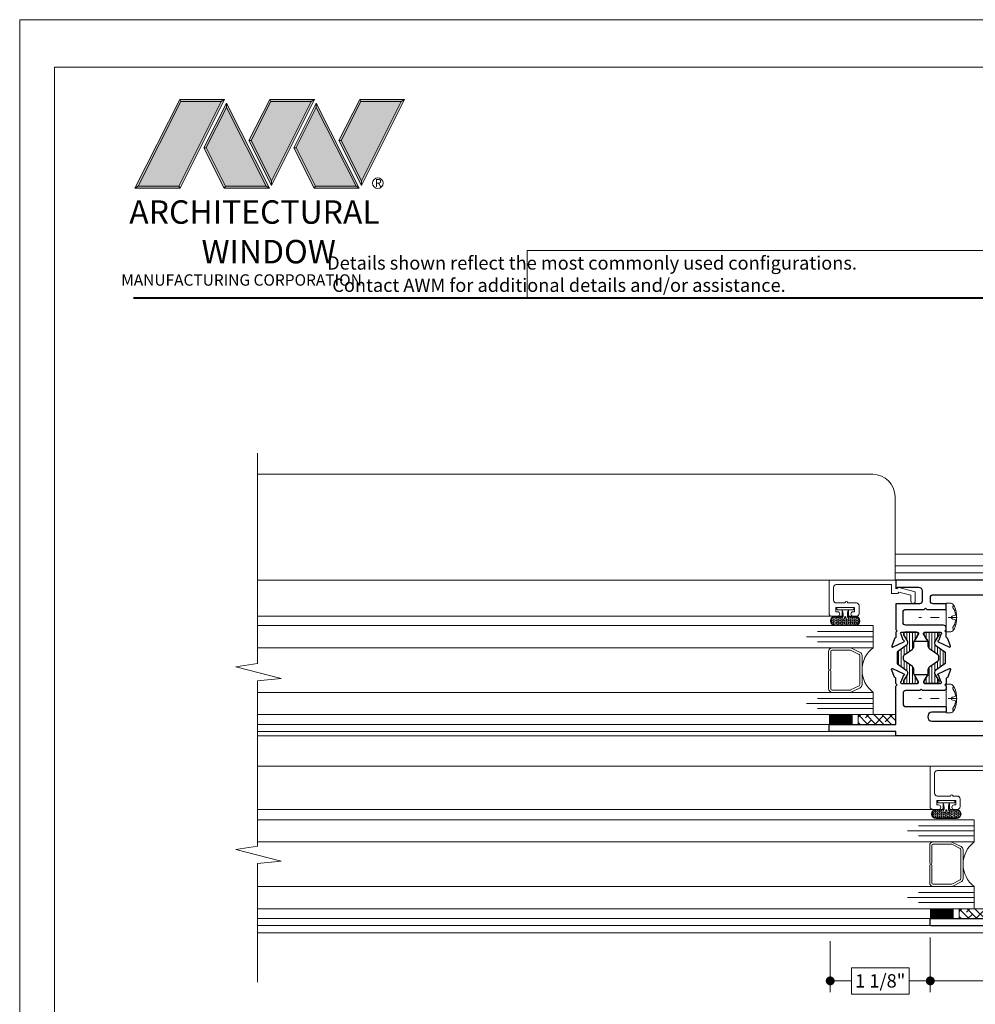
# Model space of a CAD drawing. Extents: x -21.6 to 50.7, y -35.5 to 58.
# Drawn here: x 15.1 to 25.9, y 47 to 58 of the extents above; entities that cross this region are included whole.
import ezdxf

# ---------------------------------------------------------------- set-up
doc = ezdxf.new("R2010")
doc.units = 0
doc.header["$LTSCALE"] = 0.01
doc.header["$MEASUREMENT"] = 0
doc.linetypes.add('CENTER', pattern=[2, 1.25, -0.25, 0.25, -0.25])
doc.linetypes.add('HIDDEN', pattern=[0.375, 0.25, -0.125])
doc.layers.get('0').update_dxf_attribs({"linetype": 'CONTINUOUS', "lineweight": 9})
doc.layers.get('DEFPOINTS').update_dxf_attribs({"linetype": 'CONTINUOUS'})
for name, color, linetype, lineweight in [('Brakeline', 124, 'CONTINUOUS', 15), ('Const Lines', 102, 'CONTINUOUS', 5), ('DIM', 4, 'CONTINUOUS', 5), ('Ext', 7, 'CONTINUOUS', 25), ('Ext-1', 7, 'CONTINUOUS', 20), ('Fasteners', 1, 'CONTINUOUS', 9), ('Glass', 1, 'CONTINUOUS', 0), ('Hardware', 4, 'CONTINUOUS', 9), ('LOGO', 143, 'CONTINUOUS', 5), ('MullScrew', 1, 'CONTINUOUS', 15), ('Sealant', 254, 'CONTINUOUS', 9), ('SPACER', 151, 'CONTINUOUS', 0), ('WSTP', 1, 'CONTINUOUS', 5)]:
    doc.layers.add(name, color=color, linetype=linetype, lineweight=lineweight)
doc.layers.add('THERMAL', color=5, linetype='CONTINUOUS')
doc.layers.add('Title Block', color=7, linetype='CONTINUOUS')
doc.layers.add('VP', color=4, linetype='CONTINUOUS', lineweight=20, plot=False)
doc.styles.get("Standard").update_dxf_attribs({"font": 'arial.ttf'})
doc.dimstyles.new('AWMC', dxfattribs={"dimscale": 0, "dimtxt": 0.15, "dimasz": 0.1, "dimexe": 0.125, "dimexo": 0.09, "dimgap": -0.07, "dimtad": 0, "dimdec": 3, "dimzin": 0, "dimdsep": 46, "dimlunit": 5, "dimtxsty": 'Standard', "dimblk": 'DOT', "dimcen": 0.045, "dimclrd": 256, "dimclre": 256, "dimclrt": 7, "dimadec": 0, "dimazin": 0, "dimtfac": 0.625, "dimtdec": 3, "dimtofl": 0, "dimtmove": 0, "dimatfit": 3, "dimfxl": 1, "dimfrac": 2, "dimtolj": 1, "dimtzin": 0, "dimlwd": 9, "dimlwe": 9, "dimarcsym": 0})
pattern_1 = [(90, (-71.66034, 47.363758), (-0.03125, -5e-18), [])]

# ---------------------------------------------------------------- blocks, each defined once
blk = doc.blocks.new('A$C403F61A2')
at = {"layer": 'LOGO', "lineweight": 5}
h = blk.add_hatch(color=135, dxfattribs=at)
h.set_gradient(color1=(83, 163, 172), color2=(0, 0, 0), one_color=1, name='CYLINDER')
h.paths.add_polyline_path([(2.3, -0.897), (2.262, -0.92), (1.788, -1.868), (1.804, -1.891)])
h.paths.add_polyline_path([(1.788, -1.868), (1.33, -1.868), (1.295, -1.891), (1.804, -1.891)])
h = blk.add_hatch(color=135, dxfattribs=at)
h.set_gradient(color1=(83, 163, 172), color2=(117, 182, 189), one_color=1, tint=0.6, name='CYLINDER')
h.paths.add_polyline_path([(2.262, -0.92), (2.3, -0.897), (1.798, -0.897), (1.811, -0.92)])
h.paths.add_polyline_path([(1.295, -1.891), (1.33, -1.868), (1.811, -0.92), (1.798, -0.897)])
h = blk.add_hatch(color=145, dxfattribs=at)
h.set_gradient(color1=(89, 138, 166), color2=(0, 114, 153), tint=1, name='CYLINDER')
h.paths.add_polyline_path([(2.262, -0.92), (1.811, -0.92), (1.33, -1.868), (1.788, -1.868)])
h = blk.add_hatch(color=135, dxfattribs=at)
h.set_gradient(color1=(83, 163, 172), color2=(117, 182, 189), one_color=1, tint=0.6, name='CYLINDER')
h.paths.add_polyline_path([(2.321, -0.985), (2.321, -0.937), (2.07, -1.439), (2.097, -1.439), (2.095, -1.436)])
h = blk.add_hatch(color=135, dxfattribs=at)
h.set_gradient(color1=(83, 163, 172), color2=(0, 0, 0), one_color=1, name='CYLINDER')
h.paths.add_polyline_path([(2.768, -1.868), (2.804, -1.891), (2.321, -0.937), (2.321, -0.985)])
h.paths.add_polyline_path([(2.097, -1.439), (2.07, -1.439), (2.295, -1.891), (2.311, -1.868)])
h = blk.add_hatch(color=145, dxfattribs=at)
h.set_gradient(color1=(89, 138, 166), color2=(0, 114, 153), tint=1, name='CYLINDER')
h.paths.add_polyline_path([(2.321, -0.985), (2.095, -1.436), (2.311, -1.868), (2.768, -1.868)])
h = blk.add_hatch(color=135, dxfattribs=at)
h.set_gradient(color1=(83, 163, 172), color2=(117, 182, 189), one_color=1, tint=0.6, name='CYLINDER')
h.paths.add_polyline_path([(2.809, -0.897), (2.821, -0.92), (3.272, -0.92), (3.311, -0.897)])
h.paths.add_polyline_path([(2.575, -1.358), (2.6, -1.357), (2.821, -0.92), (2.809, -0.897)])
h = blk.add_hatch(color=135, dxfattribs=at)
h.set_gradient(color1=(83, 163, 172), color2=(0, 0, 0), one_color=1, name='CYLINDER')
h.paths.add_polyline_path([(2.6, -1.357), (2.575, -1.358), (2.828, -1.859), (2.828, -1.808)])
h.paths.add_polyline_path([(3.311, -0.897), (3.272, -0.92), (2.828, -1.808), (2.828, -1.859), (2.829, -1.86)])
h = blk.add_hatch(color=145, dxfattribs=at)
h.set_gradient(color1=(89, 138, 166), color2=(0, 114, 153), tint=1, name='CYLINDER')
h.paths.add_polyline_path([(3.272, -0.92), (2.821, -0.92), (2.6, -1.357), (2.828, -1.808)])
h = blk.add_hatch(color=135, dxfattribs=at)
h.set_gradient(color1=(83, 163, 172), color2=(117, 182, 189), one_color=1, tint=0.6, name='CYLINDER')
h.paths.add_polyline_path([(3.331, -0.985), (3.331, -0.937), (3.08, -1.439), (3.107, -1.439), (3.105, -1.436)])
h = blk.add_hatch(color=135, dxfattribs=at)
h.set_gradient(color1=(83, 163, 172), color2=(0, 0, 0), one_color=1, name='CYLINDER')
h.paths.add_polyline_path([(3.779, -1.868), (3.814, -1.891), (3.331, -0.937), (3.331, -0.985)])
h.paths.add_polyline_path([(3.107, -1.439), (3.08, -1.439), (3.306, -1.891), (3.321, -1.868)])
h = blk.add_hatch(color=145, dxfattribs=at)
h.set_gradient(color1=(89, 138, 166), color2=(0, 114, 153), tint=1, name='CYLINDER')
h.paths.add_polyline_path([(3.331, -0.985), (3.105, -1.436), (3.321, -1.868), (3.779, -1.868)])
h = blk.add_hatch(color=135, dxfattribs=at)
h.set_gradient(color1=(83, 163, 172), color2=(117, 182, 189), one_color=1, tint=0.6, name='CYLINDER')
h.paths.add_polyline_path([(3.819, -0.897), (3.831, -0.92), (4.283, -0.92), (4.321, -0.897)])
h.paths.add_polyline_path([(3.585, -1.358), (3.61, -1.357), (3.831, -0.92), (3.819, -0.897)])
h = blk.add_hatch(color=135, dxfattribs=at)
h.set_gradient(color1=(83, 163, 172), color2=(0, 0, 0), one_color=1, name='CYLINDER')
h.paths.add_polyline_path([(3.61, -1.357), (3.585, -1.358), (3.839, -1.859), (3.839, -1.808)])
h.paths.add_polyline_path([(4.321, -0.897), (4.283, -0.92), (3.839, -1.808), (3.839, -1.859), (3.839, -1.86)])
h = blk.add_hatch(color=145, dxfattribs=at)
h.set_gradient(color1=(89, 138, 166), color2=(0, 114, 153), tint=1, name='CYLINDER')
h.paths.add_polyline_path([(4.283, -0.92), (3.831, -0.92), (3.61, -1.357), (3.839, -1.808)])
h = blk.add_hatch(color=135, dxfattribs=at)
h.set_gradient(color1=(83, 163, 172), color2=(0, 0, 0), one_color=1, name='CYLINDER')
h.paths.add_polyline_path([(2.804, -1.891), (2.768, -1.868), (2.311, -1.868), (2.295, -1.891)])
h = blk.add_hatch(color=135, dxfattribs=at)
h.set_gradient(color1=(83, 163, 172), color2=(0, 0, 0), one_color=1, name='CYLINDER')
h.paths.add_polyline_path([(3.814, -1.891), (3.779, -1.868), (3.321, -1.868), (3.306, -1.891)])
blk.add_circle((4.023, -1.835), 0.06)
at = {"layer": 'LOGO', "color": 132, "lineweight": 5}
for p, q in [((1.295, -1.891), (1.798, -0.897)), ((1.33, -1.868), (1.811, -0.92)), ((2.262, -0.92), (1.788, -1.868)), ((1.798, -0.897), (2.3, -0.897)), ((2.3, -0.897), (1.804, -1.891)), ((1.811, -0.92), (2.262, -0.92)), ((2.321, -0.937), (2.07, -1.439)), ((2.321, -0.985), (2.095, -1.436)), ((2.804, -1.891), (2.321, -0.937)), ((2.768, -1.868), (2.321, -0.985)), ((2.575, -1.358), (2.809, -0.897)), ((2.6, -1.357), (2.821, -0.92)), ((2.809, -0.897), (3.311, -0.897)), ((2.821, -0.92), (3.272, -0.92)), ((3.272, -0.92), (2.828, -1.808)), ((3.311, -0.897), (2.829, -1.86)), ((3.331, -0.937), (3.08, -1.439)), ((3.331, -0.985), (3.105, -1.436)), ((3.814, -1.891), (3.331, -0.937)), ((3.779, -1.868), (3.331, -0.985)), ((3.585, -1.358), (3.819, -0.897)), ((3.61, -1.357), (3.831, -0.92)), ((3.819, -0.897), (4.321, -0.897)), ((3.831, -0.92), (4.283, -0.92)), ((4.321, -0.897), (3.839, -1.86)), ((4.283, -0.92), (3.839, -1.808)), ((2.095, -1.436), (2.311, -1.868)), ((2.829, -1.86), (2.575, -1.358)), ((2.828, -1.808), (2.6, -1.357)), ((3.105, -1.436), (3.321, -1.868)), ((3.839, -1.86), (3.585, -1.358)), ((3.839, -1.808), (3.61, -1.357)), ((2.07, -1.439), (2.295, -1.891)), ((3.08, -1.439), (3.306, -1.891)), ((2.295, -1.891), (2.311, -1.868)), ((2.311, -1.868), (2.768, -1.868)), ((2.768, -1.868), (2.804, -1.891)), ((3.306, -1.891), (3.321, -1.868)), ((3.321, -1.868), (3.779, -1.868)), ((3.779, -1.868), (3.814, -1.891)), ((2.804, -1.891), (2.295, -1.891)), ((3.814, -1.891), (3.306, -1.891))]:
    blk.add_line(p, q, dxfattribs=at)
for points in [[(1.811, -0.92), (1.798, -0.897)], [(2.262, -0.92), (2.3, -0.897)], [(2.321, -0.937), (2.321, -0.985)], [(2.821, -0.92), (2.809, -0.897)], [(3.272, -0.92), (3.311, -0.897)], [(3.331, -0.937), (3.331, -0.985)], [(3.831, -0.92), (3.819, -0.897)], [(4.283, -0.92), (4.321, -0.897)], [(2.6, -1.357), (2.575, -1.358)], [(3.61, -1.357), (3.585, -1.358)], [(2.07, -1.439), (2.097, -1.439)], [(3.08, -1.439), (3.107, -1.439)], [(1.295, -1.891), (1.804, -1.891), (1.788, -1.868), (1.33, -1.868)]]:
    blk.add_lwpolyline(points, dxfattribs=at)
at = {"layer": 'LOGO', "lineweight": 5}
for points in [[(1.33, -1.868), (1.295, -1.891)], [(2.828, -1.808), (2.828, -1.859)], [(3.839, -1.808), (3.839, -1.859)]]:
    blk.add_lwpolyline(points, dxfattribs=at)
at = {"layer": 'Title Block', "color": 7, "lineweight": 40}
blk.add_line((1.28, -3.123), (15.93, -3.123), dxfattribs=at)
at = {"insert": (3.988, -1.789), "char_height": 0.0893, "width": 0.10953, "attachment_point": 1}
blk.add_mtext('R', dxfattribs=at)
at = {"layer": 'LOGO', "color": 144, "width": 3.16779, "attachment_point": 1}
for s, insert, char_height in [('\\pi0.04786;ARCHITECTURAL', (1.218, -2.028), 0.26323), ('WINDOW', (2.042, -2.473), 0.2632)]:
    blk.add_mtext(s, dxfattribs=dict(at, insert=insert, char_height=char_height))
at = {"layer": 'LOGO', "insert": (1.112, -2.859), "char_height": 0.1275, "width": 3.35215, "attachment_point": 1}
blk.add_mtext('\\pi0.22052;MANUFACTURING CORPORATION', dxfattribs=at)
blk = doc.blocks.new('S-29992')
at = {"layer": 'Ext-1'}
blk.add_lwpolyline([(-0.256, 0.541, 1), (-0.256, 0.572), (-0.256, 0.669, -0.414214), (-0.225, 0.7), (-0.081, 0.7, -0.414214), (-0.05, 0.669), (-0.05, 0.05), (-0.15, 0.05), (-0.15, -0.021), (-0.136, -0.035), (-0.171, -0.168), (-0.238, -0.168, 1), (-0.238, -0.218), (-0.133, -0.218), (-0.08, -0.02), (-0.1, 0), (0, 0), (0, 0.75), (-0.375, 0.75, 0.414214), (-0.406, 0.719), (-0.406, 0.655, 1), (-0.356, 0.655), (-0.356, 0.673), (-0.306, 0.673), (-0.306, 0.463), (-0.356, 0.463), (-0.356, 0.48, 1), (-0.406, 0.48), (-0.406, 0.444, 0.414214), (-0.375, 0.413), (-0.287, 0.413, 0.414214), (-0.256, 0.444)], format="xyb", close=True, dxfattribs=at)
blk = doc.blocks.new('UFR-375T190')
at = {"layer": 'WSTP', "lineweight": 0}
h = blk.add_hatch(dxfattribs=at)
h.set_pattern_fill('HEX', color=256, scale=0.062, angle=90)
h.set_pattern_definition([(90, (9.637057, 13.339838), (-0.013423394, 8e-19), [0.00775, -0.0155]), (210, (9.637057, 13.339838), (0.006711697, -0.011625), [0.00775, -0.0155]), (150, (9.637057, 13.347588), (-0.006711697, -0.011625), [0.00775, -0.0155])])
h.paths.add_polyline_path([(-0.136, 0.019, -1), (-0.123, 0.034, 0.17857), (-0.092, 0.023, 0.058378), (-0.045, 0.029), (-0.08, 0.029, -0.414214), (-0.105, 0.054), (-0.105, 0.113, 1), (-0.199, 0.113), (-0.199, -0.113, 1), (-0.105, -0.113), (-0.105, -0.054, -0.414214), (-0.08, -0.029), (-0.05, -0.029, 0.037114), (-0.092, -0.024, 0.17857), (-0.123, -0.036, -1), (-0.136, -0.021, -0.115161), (-0.108, -0.006, 0.778183), (-0.108, 0.005, -0.115161)])
at = {"layer": 'WSTP'}
blk.add_line((-0.028, -0.034), (-0.028, 0.034), dxfattribs=at)
for points in [[(-0.028, 0.034), (-0.08, 0.034, -0.414214), (-0.1, 0.054), (-0.1, 0.113, 1), (-0.204, 0.113), (-0.204, -0.113, 1), (-0.1, -0.113), (-0.1, -0.054, -0.414214), (-0.08, -0.034), (-0.028, -0.034)], [(-0.045, 0.029), (-0.08, 0.029, -0.414214), (-0.105, 0.054), (-0.105, 0.113, 1), (-0.199, 0.113), (-0.199, -0.113, 1), (-0.105, -0.113), (-0.105, -0.054, -0.414214), (-0.08, -0.029), (-0.05, -0.029)], [(-0.028, -0.034, 0.056697), (-0.092, -0.024, 0.17857), (-0.123, -0.036, -1), (-0.136, -0.021, -0.115161), (-0.108, -0.006, 0.778183), (-0.108, 0.005, -0.115161), (-0.136, 0.019, -1), (-0.123, 0.034, 0.17857), (-0.092, 0.023, 0.079801), (-0.028, 0.034)]]:
    blk.add_lwpolyline(points, format="xyb", dxfattribs=at)
blk.add_lwpolyline([(-0.028, -0.085, 0.414214), (-0.018, -0.095), (-0.01, -0.095, 0.414214), (0, -0.085), (0, 0.085, 0.414214), (-0.01, 0.095), (-0.018, 0.095, 0.414214), (-0.028, 0.085)], format="xyb", close=True, dxfattribs=at)
blk = doc.blocks.new('8_pph')
at = {"layer": 'Fasteners', "linetype": 'CENTER', "ltscale": 3}
blk.add_line((0, 0.121), (0, -0.31), dxfattribs=at)
at = {"layer": 'Fasteners'}
blk.add_lwpolyline([(0, 0.115), (0, 0.115), (0, 0.115), (-0.033, 0.115, 0.166572), (-0.149, 0.075, 0.145745), (-0.161, 0.05), (-0.161, 0), (0.161, 0), (0.161, 0.05, 0.145745), (0.149, 0.075, 0.166572), (0.033, 0.115), (0, 0.115)], format="xyb", close=True, dxfattribs=at)
at = {"layer": 'MullScrew'}
blk.add_line((-0.017, 0.073), (-0.022, 0.096), dxfattribs=at)
blk.add_lwpolyline([(0, 0.056, 0.414214), (0.017, 0.073), (0.022, 0.096, -0.388266), (0.033, 0.104, -0.134042), (0.11, 0.075, 0.457735), (0.134, 0.086)], format="xyb", dxfattribs=at)
for centre, radius, start, end in [((-0.117, 0.09), 0.0172, 196.0895, 294.4704), ((-0.018, -0.052), 0.157, 95.5395, 126.0776), ((-0.032, 0.094), 0.01, 10.6616, 95.5395), ((0, 0.073), 0.0172, 180, 270)]:
    blk.add_arc(centre, radius, start, end, dxfattribs=at)
blk = doc.blocks.new('S-94420-S-94421')
at = {"layer": 'THERMAL', "lineweight": 0}
h = blk.add_hatch(dxfattribs=at)
h.set_pattern_fill('LINE', color=8, scale=0.25, angle=90, style=0)
h.set_pattern_definition(pattern_1)
edge = h.paths.add_edge_path()
edge.add_arc((0.024, -0.931), 0.0118, 180, 235)
edge.add_line((0.018, -0.941), (0.117, -1.011))
edge.add_arc((0.099, -1.037), 0.0315, 0, 55, ccw=False)
edge.add_line((0.131, -1.037), (0.131, -1.05))
edge.add_arc((0.119, -1.05), 0.0118, 330, 360, ccw=False)
edge.add_line((0.129, -1.056), (0.107, -1.094))
edge.add_line((0.107, -1.094), (0.085, -1.133))
edge.add_arc((0.091, -1.137), 0.00788, 150, 180)
edge.add_line((0.084, -1.137), (0.084, -1.145))
edge.add_arc((0.099, -1.145), 0.0158, 180, 270)
edge.add_line((0.099, -1.161), (0.119, -1.161))
edge.add_line((0.119, -1.161), (0.214, -1.161))
edge.add_line((0.214, -1.161), (0.233, -1.161))
edge.add_arc((0.233, -1.145), 0.0158, 270, 360)
edge.add_line((0.249, -1.145), (0.249, -1.137))
edge.add_arc((0.241, -1.137), 0.00788, 0, 30)
edge.add_line((0.248, -1.133), (0.225, -1.094))
edge.add_line((0.225, -1.094), (0.206, -1.06))
edge.add_arc((0.233, -1.045), 0.0315, 180, 210, ccw=False)
edge.add_line((0.202, -1.045), (0.202, -1.004))
edge.add_arc((0.162, -1.004), 0.0394, 0, 55)
edge.add_line((0.185, -0.972), (0.1, -0.912))
edge.add_arc((0.123, -0.88), 0.0394, 180, 235, ccw=False)
edge.add_line((0.084, -0.88), (0.084, -0.867))
edge.add_arc((0.123, -0.867), 0.0394, 125, 180, ccw=False)
edge.add_line((0.1, -0.834), (0.185, -0.775))
edge.add_arc((0.162, -0.743), 0.0394, 305, 360)
edge.add_line((0.202, -0.743), (0.202, -0.706))
edge.add_arc((0.249, -0.706), 0.0473, 150, 180, ccw=False)
edge.add_line((0.208, -0.683), (0.248, -0.614))
edge.add_arc((0.241, -0.61), 0.00788, 330, 360)
edge.add_line((0.249, -0.61), (0.249, -0.602))
edge.add_arc((0.233, -0.602), 0.0158, 360, 450)
edge.add_line((0.233, -0.586), (0.214, -0.586))
edge.add_line((0.214, -0.586), (0.119, -0.586))
edge.add_line((0.119, -0.586), (0.099, -0.586))
edge.add_arc((0.099, -0.602), 0.0158, 90, 180)
edge.add_line((0.084, -0.602), (0.084, -0.61))
edge.add_arc((0.091, -0.61), 0.00788, 180, 210)
edge.add_line((0.085, -0.614), (0.129, -0.691))
edge.add_arc((0.119, -0.697), 0.0118, 0, 30, ccw=False)
edge.add_line((0.131, -0.697), (0.131, -0.71))
edge.add_arc((0.099, -0.71), 0.0315, -55, 0, ccw=False)
edge.add_line((0.117, -0.736), (0.018, -0.806))
edge.add_arc((0.024, -0.815), 0.0118, 125, 180)
edge.add_line((0.013, -0.815), (0.013, -0.931))
h = blk.add_hatch(dxfattribs=at)
h.set_pattern_fill('LINE', color=8, scale=0.25, angle=90, style=0)
h.set_pattern_definition(pattern_1)
edge = h.paths.add_edge_path()
edge.add_arc((0.542, -0.931), 0.0118, 305, 360, ccw=False)
edge.add_line((0.549, -0.941), (0.449, -1.011))
edge.add_arc((0.467, -1.037), 0.0315, 125, 180)
edge.add_line((0.435, -1.037), (0.435, -1.05))
edge.add_arc((0.447, -1.05), 0.0118, 180, 210)
edge.add_line((0.437, -1.056), (0.459, -1.094))
edge.add_line((0.459, -1.094), (0.482, -1.133))
edge.add_arc((0.475, -1.137), 0.00788, 0, 30, ccw=False)
edge.add_line((0.483, -1.137), (0.483, -1.145))
edge.add_arc((0.467, -1.145), 0.0158, 270, 360, ccw=False)
edge.add_line((0.467, -1.161), (0.447, -1.161))
edge.add_line((0.447, -1.161), (0.353, -1.161))
edge.add_line((0.353, -1.161), (0.333, -1.161))
edge.add_arc((0.333, -1.145), 0.0158, 180, 270, ccw=False)
edge.add_line((0.317, -1.145), (0.317, -1.137))
edge.add_arc((0.325, -1.137), 0.00788, 150, 180, ccw=False)
edge.add_line((0.318, -1.133), (0.341, -1.094))
edge.add_line((0.341, -1.094), (0.36, -1.06))
edge.add_arc((0.333, -1.045), 0.0315, 330, 360)
edge.add_line((0.364, -1.045), (0.364, -1.004))
edge.add_arc((0.404, -1.004), 0.0394, 125, 180, ccw=False)
edge.add_line((0.381, -0.972), (0.466, -0.912))
edge.add_arc((0.443, -0.88), 0.0394, 305, 360)
edge.add_line((0.483, -0.88), (0.483, -0.867))
edge.add_arc((0.443, -0.867), 0.0394, 360, 415)
edge.add_line((0.466, -0.834), (0.381, -0.775))
edge.add_arc((0.404, -0.743), 0.0394, 180, 235, ccw=False)
edge.add_line((0.364, -0.743), (0.364, -0.706))
edge.add_arc((0.317, -0.706), 0.0473, 360, 390)
edge.add_line((0.358, -0.683), (0.318, -0.614))
edge.add_arc((0.325, -0.61), 0.00788, 180, 210, ccw=False)
edge.add_line((0.317, -0.61), (0.317, -0.602))
edge.add_arc((0.333, -0.602), 0.0158, 90, 180, ccw=False)
edge.add_line((0.333, -0.586), (0.353, -0.586))
edge.add_line((0.353, -0.586), (0.447, -0.586))
edge.add_line((0.447, -0.586), (0.467, -0.586))
edge.add_arc((0.467, -0.602), 0.0158, 0, 90, ccw=False)
edge.add_line((0.483, -0.602), (0.483, -0.61))
edge.add_arc((0.475, -0.61), 0.00788, -30, 0, ccw=False)
edge.add_line((0.482, -0.614), (0.437, -0.691))
edge.add_arc((0.447, -0.697), 0.0118, 150, 180)
edge.add_line((0.435, -0.697), (0.435, -0.71))
edge.add_arc((0.467, -0.71), 0.0315, 180, 235)
edge.add_line((0.449, -0.736), (0.549, -0.806))
edge.add_arc((0.542, -0.815), 0.0118, 0, 55, ccw=False)
edge.add_line((0.554, -0.815), (0.554, -0.931))
at = {"layer": 'Ext'}
for points in [[(0.571, -0.649, -0.291473), (0.566, -0.642), (0.566, -0.586), (0.551, -0.571), (0.566, -0.556), (0.566, -0.537, 0.414214), (0.535, -0.506), (0.111, -0.506, -0.414214), (0.08, -0.475), (0.08, -0.36, -0.414214), (0.111, -0.329), (0.319, -0.329), (0.334, -0.314), (0.349, -0.329), (0.556, -0.329, 0.414214), (0.566, -0.319), (0.566, -0.277, 0.414214), (0.556, -0.267), (0.419, -0.267, -0.414214), (0.388, -0.236), (0.388, -0.196, -0.414214), (0.419, -0.165), (1.552, -0.165, 0.414214), (1.583, -0.134), (1.583, -0.031, 0.414214), (1.552, 0), (1.454, 0, 1), (1.454, -0.035), (1.488, -0.035, -0.414214), (1.503, -0.05), (1.503, -0.07, -0.414214), (1.488, -0.085), (1.206, -0.085, -0.414214), (1.191, -0.07), (1.191, -0.05, -0.414214), (1.206, -0.035), (1.239, -0.035, 1), (1.239, 0), (0, 0), (0, -0.082, 0.668179), (0.017, -0.089), (0.026, -0.08), (0.255, -0.08, -0.414214), (0.295, -0.12), (0.295, -0.236, -0.414214), (0.264, -0.267), (0, -0.267), (0, -0.556), (0.015, -0.571), (0, -0.586), (0, -0.642, -0.291473), (-0.005, -0.649), (-0.012, -0.653, 0.198912), (-0.017, -0.658), (-0.047, -0.743, 0.668179), (-0.037, -0.752), (0.091, -0.693, 0.73323), (0.089, -0.678, -0.267949), (0.083, -0.673), (0.06, -0.609, -0.843039), (0.064, -0.586), (0.244, -0.586, -0.57735), (0.254, -0.604), (0.218, -0.666, -0.182676), (0.214, -0.67, 0.849635), (0.216, -0.686), (0.35, -0.686, 0.849635), (0.353, -0.67, -0.182676), (0.348, -0.666), (0.312, -0.604, -0.57735), (0.323, -0.586), (0.502, -0.586, -0.843039), (0.506, -0.609), (0.483, -0.673, -0.267949), (0.477, -0.678, 0.73323), (0.475, -0.693), (0.603, -0.752, 0.668179), (0.614, -0.743), (0.583, -0.658, 0.198912), (0.579, -0.653)], [(-0.73, -1.62), (0, -1.62), (0, -1.191), (0.015, -1.176), (0, -1.161), (0, -1.104, 0.291473), (-0.005, -1.097), (-0.013, -1.093, -0.198912), (-0.017, -1.089), (-0.048, -1.004, -0.668179), (-0.037, -0.994), (0.091, -1.054, -0.73323), (0.089, -1.069, 0.267949), (0.083, -1.074), (0.06, -1.137, 0.843039), (0.064, -1.161), (0.244, -1.161, 0.57735), (0.254, -1.143), (0.218, -1.08, 0.182676), (0.213, -1.076, -0.849635), (0.216, -1.061), (0.35, -1.061, -0.849635), (0.353, -1.076, 0.182676), (0.348, -1.08), (0.312, -1.143, 0.57735), (0.322, -1.161), (0.502, -1.161, 0.843039), (0.506, -1.137), (0.483, -1.074, 0.267949), (0.477, -1.069, -0.73323), (0.475, -1.054), (0.603, -0.994, -0.668179), (0.614, -1.004), (0.583, -1.089, -0.198912), (0.579, -1.093), (0.571, -1.097, 0.291473), (0.566, -1.104), (0.566, -1.161), (0.551, -1.176), (0.566, -1.191), (0.566, -1.21, -0.414214), (0.535, -1.241), (0.298, -1.241), (0.283, -1.226), (0.268, -1.241), (0.111, -1.241, 0.414214), (0.08, -1.272), (0.08, -1.39, 0.414214), (0.111, -1.421), (0.556, -1.421, -0.414214), (0.566, -1.431), (0.566, -1.473, -0.414214), (0.556, -1.483), (0.405, -1.483, 0.911686), (0.405, -1.585), (1.552, -1.585, -0.414214), (1.583, -1.616), (1.583, -1.719, -0.414214), (1.552, -1.75), (1.454, -1.75, -1), (1.454, -1.715), (1.488, -1.715, 0.414214), (1.503, -1.7), (1.503, -1.68, 0.414214), (1.488, -1.665), (1.206, -1.665, 0.414214), (1.191, -1.68), (1.191, -1.7, 0.414214), (1.206, -1.715), (1.239, -1.715, -1), (1.239, -1.75), (0, -1.75), (0, -1.7), (-0.74, -1.7, -0.414214), (-0.75, -1.69), (-0.75, -1.64, -0.414214)]]:
    blk.add_lwpolyline(points, format="xyb", close=True, dxfattribs=at)
at = {"layer": 'THERMAL'}
for points in [[(0.013, -0.931, 0.244698), (0.018, -0.941), (0.117, -1.011, -0.244698), (0.131, -1.037), (0.131, -1.05, -0.131652), (0.129, -1.056), (0.107, -1.094), (0.085, -1.133, 0.131652), (0.084, -1.137), (0.084, -1.145, 0.414214), (0.099, -1.161), (0.119, -1.161), (0.214, -1.161), (0.233, -1.161, 0.414214), (0.249, -1.145), (0.249, -1.137, 0.131652), (0.248, -1.133), (0.225, -1.094), (0.206, -1.06, -0.131652), (0.202, -1.045), (0.202, -1.004, 0.244698), (0.185, -0.972), (0.1, -0.912, -0.244698), (0.084, -0.88), (0.084, -0.867, -0.244698), (0.1, -0.834), (0.185, -0.775, 0.244698), (0.202, -0.743), (0.202, -0.706, -0.131652), (0.208, -0.683), (0.248, -0.614, 0.131652), (0.249, -0.61), (0.249, -0.602, 0.414214), (0.233, -0.586), (0.214, -0.586), (0.119, -0.586), (0.099, -0.586, 0.414214), (0.084, -0.602), (0.084, -0.61, 0.131652), (0.085, -0.614), (0.129, -0.691, -0.131652), (0.131, -0.697), (0.131, -0.71, -0.244698), (0.117, -0.736), (0.018, -0.806, 0.244698), (0.013, -0.815)], [(0.554, -0.931, -0.244698), (0.549, -0.941), (0.449, -1.011, 0.244698), (0.435, -1.037), (0.435, -1.05, 0.131652), (0.437, -1.056), (0.459, -1.094), (0.482, -1.133, -0.131652), (0.483, -1.137), (0.483, -1.145, -0.414214), (0.467, -1.161), (0.447, -1.161), (0.353, -1.161), (0.333, -1.161, -0.414214), (0.317, -1.145), (0.317, -1.137, -0.131652), (0.318, -1.133), (0.341, -1.094), (0.36, -1.06, 0.131652), (0.364, -1.045), (0.364, -1.004, -0.244698), (0.381, -0.972), (0.466, -0.912, 0.244698), (0.483, -0.88), (0.483, -0.867, 0.244698), (0.466, -0.834), (0.381, -0.775, -0.244698), (0.364, -0.743), (0.364, -0.706, 0.131652), (0.358, -0.683), (0.318, -0.614, -0.131652), (0.317, -0.61), (0.317, -0.602, -0.414214), (0.333, -0.586), (0.353, -0.586), (0.447, -0.586), (0.467, -0.586, -0.414214), (0.483, -0.602), (0.483, -0.61, -0.131652), (0.482, -0.614), (0.437, -0.691, 0.131652), (0.435, -0.697), (0.435, -0.71, 0.244698), (0.449, -0.736), (0.549, -0.806, -0.244698), (0.554, -0.815)]]:
    blk.add_lwpolyline(points, format="xyb", close=True, dxfattribs=at)
blk = doc.blocks.new('_Dot')
at = {"color": 0, "linetype": 'ByBlock', "lineweight": -2}
blk.add_line((-0.5, 0), (-1, 0), dxfattribs=at)
at = {"color": 0, "linetype": 'ByBlock', "const_width": 0.5}
blk.add_lwpolyline([(-0.25, 0, 1), (0.25, 0, 1)], format="xyb", close=True, dxfattribs=at)
blk = doc.blocks.new('*D66')
at = {"layer": 'DEFPOINTS', "color": 0, "transparency": 16777216}
for p in [(25.353, 47.815), (28.154, 47.778), (25.353, 47.238)]:
    blk.add_point(p, dxfattribs=at)
at = {"layer": 'DIM', "lineweight": 9, "transparency": 16777216}
for p, q in [((25.353, 47.725), (25.353, 47.113)), ((28.154, 47.688), (28.154, 47.113)), ((27.164, 47.385), (26.5, 47.385)), ((26.5, 47.385), (26.5, 47.09)), ((27.164, 47.09), (27.164, 47.385)), ((25.453, 47.238), (26.5, 47.238)), ((28.054, 47.238), (27.164, 47.238)), ((26.5, 47.09), (27.164, 47.09))]:
    blk.add_line(p, q, dxfattribs=at)
at = {"layer": 'DIM', "lineweight": 9, "transparency": 16777216, "xscale": 0.1, "yscale": 0.1, "zscale": 0.1, "rotation": 180}
blk.add_blockref('_Dot', (25.353, 47.238), dxfattribs=at)
at = {"layer": 'DIM', "lineweight": 9, "transparency": 16777216, "xscale": 0.1, "yscale": 0.1, "zscale": 0.1}
blk.add_blockref('_Dot', (28.154, 47.238), dxfattribs=at)
at = {"layer": 'DIM', "color": 7, "transparency": 16777216, "insert": (26.832, 47.238), "char_height": 0.15, "attachment_point": 5}
blk.add_mtext('\\A1;2 3/4"', dxfattribs=at)
blk = doc.blocks.new('*D148')
at = {"layer": 'DEFPOINTS', "color": 0, "transparency": 16777216}
for p in [(24.229, 47.773), (25.353, 47.815), (24.229, 47.238)]:
    blk.add_point(p, dxfattribs=at)
at = {"layer": 'DIM', "lineweight": 9, "transparency": 16777216}
for p, q in [((24.229, 47.683), (24.229, 47.113)), ((25.353, 47.725), (25.353, 47.113)), ((25.115, 47.385), (24.467, 47.385)), ((24.467, 47.385), (24.467, 47.09)), ((25.115, 47.09), (25.115, 47.385)), ((24.329, 47.238), (24.467, 47.238)), ((25.253, 47.238), (25.115, 47.238)), ((24.467, 47.09), (25.115, 47.09))]:
    blk.add_line(p, q, dxfattribs=at)
at = {"layer": 'DIM', "lineweight": 9, "transparency": 16777216, "xscale": 0.1, "yscale": 0.1, "zscale": 0.1, "rotation": 180}
blk.add_blockref('_Dot', (24.229, 47.238), dxfattribs=at)
at = {"layer": 'DIM', "lineweight": 9, "transparency": 16777216, "xscale": 0.1, "yscale": 0.1, "zscale": 0.1}
blk.add_blockref('_Dot', (25.353, 47.238), dxfattribs=at)
at = {"layer": 'DIM', "color": 7, "transparency": 16777216, "insert": (24.791, 47.238), "char_height": 0.15, "attachment_point": 5}
blk.add_mtext('\\A1;1 1/8"', dxfattribs=at)

msp = doc.modelspace()

# ---------------------------------------------------------------- hatches: boundary and pattern name
at = {"layer": 'SPACER'}
h = msp.add_hatch(dxfattribs=at)
h.set_pattern_fill('ANSI38', color=256, scale=0.5, angle=90)
h.set_pattern_definition([(135, (35.0324, 49.72621), (-0.04419417, -0.04419417), []), (225, (35.0324, 49.72621), (-0.04419417, -0.13258252), [0.15625, -0.09375])])
h.paths.add_polyline_path([(24.966556, 50.118159), (24.966556, 50.228159), (24.543188, 50.228159), (24.543188, 50.118159)])
h = msp.add_hatch(dxfattribs=at)
h.set_pattern_fill('ANSI38', color=256, scale=0.5, angle=90)
h.set_pattern_definition([(135, (36.16689, 47.545876), (-0.04419417, -0.04419417), []), (225, (36.16689, 47.545876), (-0.04419417, -0.13258252), [0.15625, -0.09375])])
h.paths.add_polyline_path([(26.101045, 47.937828), (26.101045, 48.047828), (25.677676, 48.047828), (25.677676, 47.937828)])

# ---------------------------------------------------------------- linework, layer by layer
for points in [[(15.125924, 58.030389), (15.125924, 35.768799), (32.336032, 35.768799), (32.336032, 58.030389)], [(26.636315, 55.437316), (20.82564, 55.437316), (20.82564, 54.906947), (26.636315, 54.906947)]]:
    msp.add_lwpolyline(points, close=True)
at = {"layer": 'Brakeline'}
msp.add_lwpolyline([(17.797099, 53.164897), (17.797099, 50.800238), (17.554691, 50.763533), (18.06255, 50.631303), (17.797099, 50.605085), (17.797099, 48.750239), (17.554691, 48.713533), (18.06255, 48.581303), (17.797099, 48.555085), (17.797099, 47.224934)], dxfattribs=at)
at = {"layer": 'Const Lines'}
for p, q in [((17.797099, 52.926159), (24.70722, 52.926159)), ((24.95722, 52.676181), (24.957309, 51.738159)), ((27.28633, 52.027841), (24.957282, 52.027841)), ((24.957294, 51.897841), (26.117424, 51.897841)), ((24.957302, 51.817841), (26.117424, 51.817841)), ((24.2024, 51.738458), (17.804192, 51.738342)), ((17.804192, 51.332159), (24.238331, 51.332159)), ((17.804192, 50.118159), (24.227087, 50.118159)), ((24.217087, 50.038159), (17.804192, 50.038159)), ((24.957087, 49.988159), (17.804192, 49.988159)), ((25.351016, 49.649583), (17.797099, 49.649583)), ((25.417327, 49.163677), (17.797099, 49.163677)), ((25.432017, 47.937914), (17.794799, 47.937914)), ((26.101045, 47.777841), (17.797099, 47.777841)), ((25.469459, 47.857883), (17.804158, 47.857883))]:
    msp.add_line(p, q, dxfattribs=at)
msp.add_arc((24.70722, 52.676159), 0.25, 0.0051417, 89.9999989, dxfattribs=at)
at = {"layer": 'Ext'}
msp.add_lwpolyline([(26.101045, 47.857837), (25.361047, 47.857837, -0.414213693), (25.351047, 47.867837), (25.351047, 47.927879, -0.414254619), (25.361047, 47.93788), (26.09095, 47.93788, 0.414213562)], format="xyb", dxfattribs=at)
at = {"layer": 'Ext-1'}
msp.add_lwpolyline([(26.051016, 49.599583), (25.432016, 49.599583, 0.414213562), (25.401016, 49.568583), (25.401016, 49.344677, 0.414213562), (25.432016, 49.313677), (25.57852, 49.313677, -1), (25.60852, 49.313677), (25.657016, 49.313677, -0.414213562), (25.688016, 49.282677), (25.688016, 49.194677, -0.414213562), (25.657016, 49.163677), (25.620516, 49.163677, -1), (25.620516, 49.213677), (25.638016, 49.213677), (25.638016, 49.263677), (25.428016, 49.263677), (25.428016, 49.213677), (25.445516, 49.213677, -1), (25.445516, 49.163677), (25.382016, 49.163677, -0.414213562), (25.351016, 49.194677), (25.351016, 49.649583), (26.101016, 49.649583)], format="xyb", dxfattribs=at)
at = {"layer": 'Glass'}
for p, q in [((24.711626, 50.415458), (24.711626, 50.227458)), ((25.846113, 48.235828), (25.846113, 48.047828))]:
    msp.add_line(p, q, dxfattribs=at)
for points in [[(17.797099, 50.977458), (24.711626, 50.977458), (24.711626, 51.045938), (24.086626, 51.045938), (24.711626, 51.045938), (24.711626, 51.102458), (23.961626, 51.102458), (24.711626, 51.102458), (24.711626, 51.158977), (24.086626, 51.158977), (24.711626, 51.158977), (24.711626, 51.227458), (17.797099, 51.227458)], [(17.797099, 50.477458), (24.711626, 50.477458), (24.711626, 50.408977), (24.086626, 50.408977), (24.711626, 50.408977), (24.711626, 50.352458), (23.961626, 50.352458), (24.711626, 50.352458), (24.711626, 50.295938), (24.086626, 50.295938), (24.711626, 50.295938), (24.711626, 50.227458), (17.797099, 50.227458)], [(17.797099, 48.797828), (25.846113, 48.797828), (25.846113, 48.866309), (25.221113, 48.866309), (25.846113, 48.866309), (25.846113, 48.922828), (25.096113, 48.922828), (25.846113, 48.922828), (25.846113, 48.979347), (25.221113, 48.979347), (25.846113, 48.979347), (25.846113, 49.047828), (17.797099, 49.047828)], [(17.797099, 48.297828), (25.846113, 48.297828), (25.846113, 48.229347), (25.221113, 48.229347), (25.846113, 48.229347), (25.846113, 48.172828), (25.096113, 48.172828), (25.846113, 48.172828), (25.846113, 48.116309), (25.221113, 48.116309), (25.846113, 48.116309), (25.846113, 48.047828), (17.797099, 48.047828)]]:
    msp.add_lwpolyline(points, dxfattribs=at)
for points in [[(24.467277, 50.477458), (24.711626, 50.477458, -0.499993807), (24.711626, 50.977458), (24.454906, 50.977458, -0.060676994), (24.46138, 50.976402), (24.564401, 50.926482, -0.289935524), (24.586627, 50.890648), (24.586627, 50.564268, -0.284945184), (24.564401, 50.528433), (24.470026, 50.481623, -0.104739962), (24.453735, 50.477458)], [(25.601765, 48.297828), (25.846113, 48.297828, -0.499993807), (25.846113, 48.797828), (25.589394, 48.797828, -0.060676994), (25.595868, 48.796773), (25.698889, 48.746852, -0.289935524), (25.721115, 48.711018), (25.721115, 48.384638, -0.284945184), (25.698889, 48.348804), (25.604514, 48.301994, -0.104739962), (25.588223, 48.297828)]]:
    msp.add_lwpolyline(points, format="xyb", close=True, dxfattribs=at)
at = {"layer": 'Hardware', "linetype": 'HIDDEN'}
msp.add_lwpolyline([(24.1454, 49.988159), (24.1454, 49.988159), (27.217424, 49.988159), (27.217424, 50.195165), (26.787785, 50.195165, -0.574434175), (26.787785, 51.525165), (27.217424, 51.525165), (27.217424, 51.738159), (24.1454, 51.738159)], format="xyb", dxfattribs=at)
at = {"layer": 'Sealant', "const_width": 0.11}
for points in [[(24.217083, 50.173213), (24.480291, 50.173213)], [(25.351571, 47.992882), (25.61478, 47.992882)]]:
    msp.add_lwpolyline(points, dxfattribs=at)
at = {"layer": 'SPACER'}
for points in [[(24.236627, 50.714958), (24.236627, 50.517458, 0.414213562), (24.251627, 50.502458), (24.452063, 50.502458, 0.115621755), (24.458728, 50.50402), (24.553292, 50.550924, 0.284945184), (24.561627, 50.564361), (24.561627, 50.890554, 0.284945184), (24.553292, 50.903992), (24.458728, 50.950895, 0.115621755), (24.452063, 50.952458), (24.251627, 50.952458, 0.414213562), (24.236627, 50.937458), (24.236627, 50.739958, -1), (24.211627, 50.739958), (24.211627, 50.937458, -0.414213562), (24.251627, 50.977458), (24.452252, 50.977458, -0.057583499), (24.46138, 50.976402), (24.564401, 50.926482, -0.284945184), (24.586627, 50.890648), (24.586627, 50.564268, -0.284945184), (24.564401, 50.528433), (24.470026, 50.481623, -0.115621755), (24.452252, 50.477458), (24.251627, 50.477458, -0.414213562), (24.211627, 50.517458), (24.211627, 50.714958, -1)], [(25.371115, 48.535328), (25.371115, 48.337828, 0.414213562), (25.386115, 48.322828), (25.586551, 48.322828, 0.115621755), (25.593216, 48.32439), (25.68778, 48.371294, 0.284945184), (25.696115, 48.384732), (25.696115, 48.710924, 0.284945184), (25.68778, 48.724362), (25.593216, 48.771266, 0.115621755), (25.586551, 48.772828), (25.386115, 48.772828, 0.414213562), (25.371115, 48.757828), (25.371115, 48.560328, -1), (25.346115, 48.560328), (25.346115, 48.757828, -0.414213562), (25.386115, 48.797828), (25.58674, 48.797828, -0.057583499), (25.595868, 48.796773), (25.698889, 48.746852, -0.284945184), (25.721115, 48.711018), (25.721115, 48.384638, -0.284945184), (25.698889, 48.348804), (25.604514, 48.301994, -0.115621755), (25.58674, 48.297828), (25.386115, 48.297828, -0.414213562), (25.346115, 48.337828), (25.346115, 48.535328, -1)]]:
    msp.add_lwpolyline(points, format="xyb", close=True, dxfattribs=at)
for points in [[(24.966556, 50.118159), (24.966556, 50.228159), (24.543188, 50.228159), (24.543188, 50.118159)], [(26.101045, 47.937828), (26.101045, 48.047828), (25.677676, 48.047828), (25.677676, 47.937828)]]:
    msp.add_lwpolyline(points, close=True, dxfattribs=at)
at = {"layer": 'VP', "color": 1}
msp.add_lwpolyline([(15.518145, 36.125748), (31.94381, 36.125748), (31.94381, 57.499023), (15.518145, 57.499023)], close=True, dxfattribs=at)

# ---------------------------------------------------------------- block references
at = {"ltscale": 0.5}
msp.add_blockref('A$C403F61A2', (15.125924, 58.030389), dxfattribs=at)
msp.add_blockref('S-94420-S-94421', (24.966556, 51.738159))
at = {"layer": 'Ext-1', "rotation": 90}
msp.add_blockref('S-29992', (24.966556, 51.738159), dxfattribs=at)
at = {"layer": 'Hardware', "xscale": -1, "rotation": 270}
for p in [(25.53286, 51.318188), (25.53286, 50.407188)]:
    msp.add_blockref('8_pph', p, dxfattribs=at)
at = {"layer": 'WSTP', "xscale": -1, "rotation": 270}
for p in [(24.398556, 51.432159), (25.533016, 49.263677)]:
    msp.add_blockref('UFR-375T190', p, dxfattribs=at)

# ---------------------------------------------------------------- texts
at = {"insert": (18.172962, 55.374018), "char_height": 0.15, "width": 11.12192816, "attachment_point": 1}
msp.add_mtext('\\pi2.70718;Details shown reflect the most commonly used configurations.  \\P\\pi3.08857;Contact AWM for additional details and/or assistance.', dxfattribs=at)

# ---------------------------------------------------------------- dimensions: what is measured, and where the dimension line sits
at = {"layer": 'DIM', "color": 2}
dim = msp.add_linear_dim(base=(24.228609, 47.237728), p1=(25.352838, 47.814852), p2=(24.228609, 47.773195), dimstyle='AWMC', override={"dimscale": 1, "dimpost": '"'}, dxfattribs=at)
dim.commit()
dim.dimension.update_dxf_attribs({"geometry": '*D148', "text_midpoint": (24.790724, 47.237728)})
dim = msp.add_linear_dim(base=(25.352838, 47.237728), p1=(28.154435, 47.777841), p2=(25.352838, 47.814852), dimstyle='AWMC', override={"dimscale": 1, "dimpost": '"'}, dxfattribs=at)
dim.commit()
dim.dimension.update_dxf_attribs({"geometry": '*D66', "text_midpoint": (26.832084, 47.237728), "dimtype": 160})

doc.saveas('drawing.dxf')
